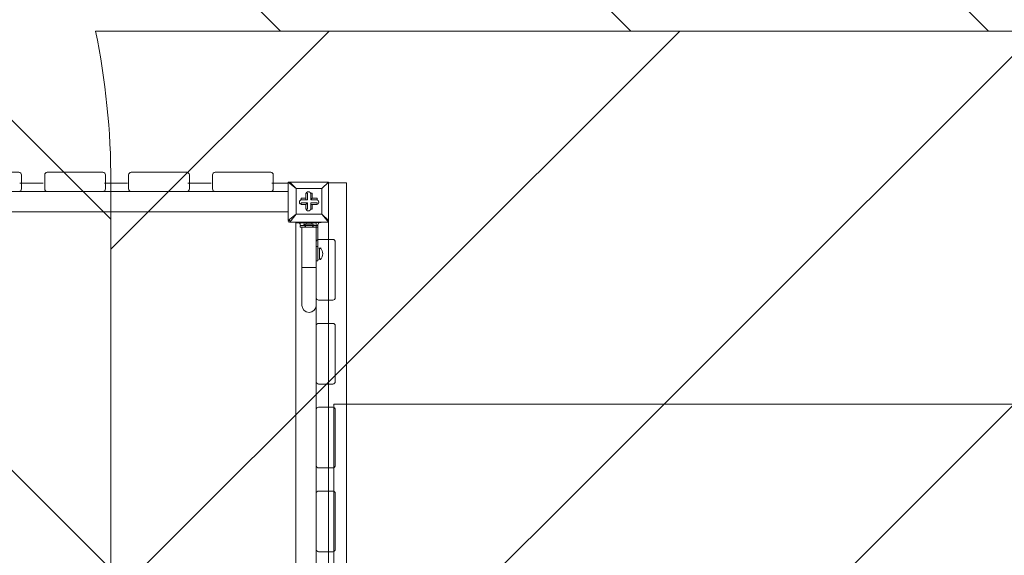
# Model space of a CAD drawing. Units: millimetres. Extents: x -2467 to 10934, y -10392 to 945.
# Drawn here: x 5347 to 7293, y -5302 to -4243 of the extents above; entities that cross this region are included whole.
import ezdxf

# ---------------------------------------------------------------- set-up
doc = ezdxf.new("R2010")
doc.units = ezdxf.units.MM
doc.header["$MEASUREMENT"] = 0
doc.layers.add('Work Layer', color=7, linetype='Continuous', lineweight=0)

msp = doc.modelspace()

# ---------------------------------------------------------------- linework, layer by layer
at = {"layer": 'Work Layer', "color": 18, "lineweight": 9, "true_color": 0x000000}
for p, q in [((5392.8, -4565.8), (5346.8, -4565.8)), ((5559.9, -4565.8), (5513.9, -4565.8)), ((5725, -4565.8), (5679, -4565.8)), ((5876.3, -4565.8), (5845, -4565.8)), ((5877.4, -4563.8), (5877.4, -4563.8)), ((5877.4, -4640), (5877.4, -4563.8)), ((5877.4, -4563.8), (5877.4, -4640)), ((5877.4, -4563.8), (5893.3, -4576.5)), ((5880.6, -4563.8), (5880.6, -4563.8)), ((5893.3, -4576.5), (5880.6, -4563.8)), ((5880.6, -4563.8), (5956.8, -4563.8)), ((5956.8, -4563.8), (5880.6, -4563.8)), ((5956.8, -4563.8), (5944.1, -4576.5)), ((5944.1, -4576.5), (5956.8, -4563.8)), ((5956.8, -4563.8), (5956.8, -4563.8)), ((5956.8, -4563.8), (5956.8, -4563.8)), ((5956.8, -4563.8), (5956.8, -4563.8)), ((5956.8, -4563.8), (5956.8, -4640)), ((5956.8, -4640), (5956.8, -4563.8)), ((5893.3, -4576.5), (5944.1, -4576.5)), ((5893.3, -4627.3), (5893.3, -4576.5)), ((5893.3, -4576.5), (5893.3, -4576.5)), ((5893.3, -4576.5), (5893.3, -4576.5)), ((5893.3, -4576.5), (5893.3, -4576.5)), ((5944.1, -4576.5), (5893.3, -4576.5)), ((5893.3, -4576.5), (5893.3, -4627.3)), ((5912.3, -4586), (5912.3, -4598.7)), ((5912.3, -4586), (5912.3, -4586)), ((5912.3, -4586), (5912.3, -4595.5)), ((5912.3, -4586), (5915.5, -4586)), ((5915.5, -4598.7), (5915.5, -4586)), ((5921.9, -4586), (5925, -4586)), ((5921.9, -4598.7), (5921.9, -4586)), ((5921.9, -4586), (5921.9, -4586)), ((5921.9, -4586), (5921.9, -4598.7)), ((5925, -4595.5), (5925, -4586)), ((5944.1, -4576.5), (5944.1, -4627.3)), ((5944.1, -4576.5), (5944.1, -4576.5)), ((5944.1, -4576.5), (5944.1, -4576.5)), ((5944.1, -4576.5), (5944.1, -4576.5)), ((5944.1, -4627.3), (5944.1, -4576.5)), ((5902.8, -4598.7), (5902.8, -4595.5)), ((5912.3, -4595.5), (5902.8, -4595.5)), ((5912.3, -4598.7), (5902.8, -4598.7)), ((5902.8, -4598.7), (5902.8, -4598.7)), ((5902.8, -4598.7), (5915.5, -4598.7)), ((5902.8, -4608.2), (5902.8, -4605)), ((5915.5, -4605), (5902.8, -4605)), ((5902.8, -4608.2), (5912.3, -4608.2)), ((5902.8, -4608.2), (5902.8, -4608.2)), ((5902.8, -4608.2), (5912.3, -4608.2)), ((5912.3, -4595.5), (5912.3, -4598.7)), ((5912.3, -4598.7), (5915.5, -4598.7)), ((5912.3, -4608.2), (5915.5, -4605)), ((5912.3, -4608.2), (5912.3, -4617.7)), ((5912.3, -4608.2), (5912.3, -4617.7)), ((5912.3, -4608.2), (5912.3, -4608.2)), ((5915.5, -4617.7), (5915.5, -4605)), ((5921.9, -4598.7), (5925, -4595.5)), ((5934.6, -4598.7), (5921.9, -4598.7)), ((5921.9, -4598.7), (5921.9, -4598.7)), ((5921.9, -4598.7), (5934.6, -4598.7)), ((5934.6, -4605), (5921.9, -4605)), ((5921.9, -4605), (5921.9, -4608.2)), ((5921.9, -4605), (5921.9, -4617.7)), ((5921.9, -4608.2), (5934.6, -4608.2)), ((5921.9, -4608.2), (5925, -4608.2)), ((5921.9, -4617.7), (5921.9, -4608.2)), ((5934.6, -4595.5), (5925, -4595.5)), ((5925, -4608.2), (5934.6, -4608.2)), ((5925, -4617.7), (5925, -4608.2)), ((5934.6, -4598.7), (5934.6, -4595.5)), ((5934.6, -4598.7), (5934.6, -4598.7)), ((5934.6, -4608.2), (5934.6, -4605)), ((5934.6, -4608.2), (5934.6, -4608.2)), ((5893.3, -4627.3), (5877.4, -4640)), ((5880.6, -4643.1), (5893.3, -4627.3)), ((5944.1, -4627.3), (5893.3, -4627.3)), ((5893.3, -4627.3), (5893.3, -4627.3)), ((5893.3, -4627.3), (5893.3, -4627.3)), ((5893.3, -4627.3), (5893.3, -4627.3)), ((5893.3, -4627.3), (5944.1, -4627.3)), ((5912.3, -4617.7), (5912.3, -4617.7)), ((5912.3, -4617.7), (5915.5, -4617.7)), ((5921.9, -4617.7), (5925, -4617.7)), ((5921.9, -4617.7), (5921.9, -4617.7)), ((5944.1, -4627.3), (5944.1, -4627.3)), ((5944.1, -4627.3), (5944.1, -4627.3)), ((5944.1, -4627.3), (5944.1, -4627.3)), ((5956.8, -4640), (5944.1, -4627.3)), ((5944.1, -4627.3), (5956.8, -4643.1)), ((5877.4, -4640), (5877.4, -4640)), ((5880.6, -4643.1), (5880.6, -4643.1)), ((5956.8, -4643.1), (5880.6, -4643.1)), ((5880.6, -4643.1), (5956.8, -4643.1)), ((5956.8, -4640), (5956.8, -4640)), ((5956.8, -4643.1), (5956.8, -4640)), ((5956.8, -4643.1), (5956.8, -4643.1)), ((5956.8, -4643.1), (5956.8, -5492.1))]:
    msp.add_line(p, q, dxfattribs=at)
for points in [[(5880.6, -4563.8), (5880.6, -4563.8), (5877.4, -4563.8)], [(5954.9, -4565.3), (5992.9, -4565.3), (5992.9, -5561.4), (5954.9, -5561.4)], [(5877.4, -4640), (5880.6, -4640), (5880.6, -4643.1)]]:
    msp.add_lwpolyline(points, dxfattribs=at)
at = {"layer": 'Work Layer', "color": 240, "lineweight": 9, "true_color": 0xec1c24}
msp.add_open_spline([(9114.9, -4692.2), (9114.9, -4692.2), (8531.9, -4692.2), (8531.9, -4692.2), (8345.9, -4484.4), (8102.8, -4329.1), (7827.3, -4250.3), (8661.9, -4142.1), (9306.8, -3429.1), (9306.8, -2565), (9306.8, -2565), (9306.8, -1563.8), (9306.8, -1563.8), (9306.8, -624.9), (8545.7, 136.2), (7606.8, 136.2), (7606.8, 136.2), (4952.4, 136.2), (4952.4, 136.2), (4145.3, 136.2), (3470.1, -426.4), (3296.3, -1180.7), (2880.4, -1413.4), (2586.5, -1838.1), (2535.4, -2335.1), (2174.2, -1900.9), (1630.7, -1623.9), (1023.4, -1623.9), (629.8, -1623.9), (263, -1740.4), (-44.9, -1940.4), (-44.9, -1940.4), (-397.6, -1940.4), (-397.6, -1940.4), (-768.1, -1940.4), (-1110.7, -2059.2), (-1390, -2260.5), (-1995.8, -2453.2), (-2434.8, -3020.2), (-2434.8, -3689.9), (-2434.8, -3689.9), (-2434.8, -3831.4), (-2434.8, -3831.4), (-2448.8, -3929.4), (-2456.4, -4029.4), (-2456.4, -4131.2), (-2456.4, -4231.2), (-2448.5, -4329.2), (-2434.8, -4425.4), (-2434.8, -4425.4), (-2434.8, -4762.1), (-2434.8, -4762.1), (-2448.5, -4858.3), (-2456.4, -4956.3), (-2456.4, -5056.3), (-2456.4, -5158.2), (-2448.8, -5258.2), (-2434.8, -5356.2), (-2434.8, -5356.2), (-2434.8, -5515.2), (-2434.8, -5515.2), (-2434.8, -5930.8), (-2265.7, -6306.8), (-1992.7, -6578.4), (-1992.7, -6578.4), (-1992.7, -6793.7), (-1992.7, -6793.7), (-1992.7, -6824.5), (-1991.8, -6855), (-1990.2, -6885.3), (-1963.5, -7553.5), (-1668.8, -8153.6), (-1211.3, -8581.8), (-1171, -9097.1), (-740.4, -9502.8), (-214.7, -9502.8), (-214.7, -9502.8), (385.4, -9502.8), (385.4, -9502.8), (690.4, -9502.8), (963.3, -9366.1), (1146.7, -9150.8), (1903.5, -8933.1), (2511.4, -8361.2), (2779.4, -7627), (3029.9, -8105.7), (3530.7, -8432.5), (4108.5, -8432.5), (4108.5, -8432.5), (4943.4, -8432.5), (4943.4, -8432.5), (5360.1, -8432.5), (5736.7, -8262.4), (6008.4, -7988.2), (6259.3, -7979.4), (6494.5, -7909.5), (6699.4, -7792.2), (6699.4, -7792.2), (7414.2, -7792.2), (7414.2, -7792.2), (7858.3, -7792.2), (8257.3, -7599), (8531.9, -7292.2), (8531.9, -7292.2), (9114.9, -7292.2), (9114.9, -7292.2), (9667.1, -7292.2), (10114.9, -6844.5), (10114.9, -6292.2), (10114.9, -6292.2), (10114.9, -5692.2), (10114.9, -5692.2), (10114.9, -5139.9), (9667.1, -4692.2), (9114.9, -4692.2)], degree=3, knots=[0, 0, 0, 0, 1, 1, 1, 2, 2, 2, 3, 3, 3, 4, 4, 4, 5, 5, 5, 6, 6, 6, 7, 7, 7, 8, 8, 8, 9, 9, 9, 10, 10, 10, 11, 11, 11, 12, 12, 12, 13, 13, 13, 14, 14, 14, 15, 15, 15, 16, 16, 16, 17, 17, 17, 18, 18, 18, 19, 19, 19, 20, 20, 20, 21, 21, 21, 22, 22, 22, 23, 23, 23, 24, 24, 24, 25, 25, 25, 26, 26, 26, 27, 27, 27, 28, 28, 28, 29, 29, 29, 30, 30, 30, 31, 31, 31, 32, 32, 32, 33, 33, 33, 34, 34, 34, 35, 35, 35, 36, 36, 36, 37, 37, 37, 38, 38, 38, 38], dxfattribs=at)
at = {"layer": 'Work Layer', "color": 252, "lineweight": 9, "true_color": 0x919090}
for points, knots in [([(7261.9, -4265), (7261.9, -4265), (3570.8, -573.8), (3570.8, -573.8), (3468.9, -715.7), (3388.2, -873.9), (3333.7, -1043.8), (3333.7, -1043.8), (6554.8, -4265), (6554.8, -4265), (6554.8, -4265), (7261.9, -4265), (7261.9, -4265)], [0, 0, 0, 0, 1, 1, 1, 2, 2, 2, 3, 3, 3, 4, 4, 4, 4]), ([(5496.6, -4265), (5496.6, -4265), (5861.9, -4265), (5861.9, -4265), (5861.9, -4265), (3252.4, -1655.4), (3252.4, -1655.4), (3252.4, -1655.4), (3252.4, -2362.5), (3252.4, -2362.5), (3252.4, -2362.5), (5526.8, -4637), (5526.8, -4637), (5526.8, -4637), (5526.8, -4564.7), (5526.8, -4564.7), (5526.8, -4462), (5516.3, -4361.8), (5496.6, -4265)], [0, 0, 0, 0, 1, 1, 1, 2, 2, 2, 3, 3, 3, 4, 4, 4, 5, 5, 5, 6, 6, 6, 6]), ([(5526.8, -5329.8), (5526.8, -5329.8), (3189.4, -2992.5), (3189.4, -2992.5), (3189.4, -2992.5), (2420.9, -2931), (2420.9, -2931), (2420.9, -2931), (5469.3, -5979.4), (5469.3, -5979.4), (5506.6, -5848.5), (5526.8, -5710.4), (5526.8, -5567.5), (5526.8, -5567.5), (5526.8, -5329.8), (5526.8, -5329.8)], [0, 0, 0, 0, 1, 1, 1, 2, 2, 2, 3, 3, 3, 4, 4, 4, 5, 5, 5, 5]), ([(2779.8, -7627.5), (2834.2, -7478.6), (2874.6, -7323), (2899.3, -7162.4), (2899.3, -7162.4), (4158.5, -7061.7), (4158.5, -7061.7), (4158.5, -7061.7), (4158.5, -7061.4), (4158.5, -7061.4), (4925.2, -6994.7), (5526.8, -6351.5), (5526.8, -5567.5), (5526.8, -5567.5), (5526.8, -4564.7), (5526.8, -4564.7), (5526.8, -4462), (5516.3, -4361.8), (5496.6, -4265), (5496.6, -4265), (7606.8, -4265), (7606.8, -4265), (7681.5, -4265), (7755.1, -4260.1), (7827.3, -4250.8)], [0, 0, 0, 0, 1, 1, 1, 2, 2, 2, 3, 3, 3, 4, 4, 4, 5, 5, 5, 6, 6, 6, 7, 7, 7, 8, 8, 8, 8]), ([(5350.3, -6273.1), (5350.3, -6273.1), (7358.4, -4265), (7358.4, -4265), (7358.4, -4265), (6651.3, -4265), (6651.3, -4265), (6651.3, -4265), (5526.8, -5389.5), (5526.8, -5389.5), (5526.8, -5389.5), (5526.8, -5567.5), (5526.8, -5567.5), (5526.8, -5822.7), (5462.8, -6062.7), (5350.3, -6273.1)], [0, 0, 0, 0, 1, 1, 1, 2, 2, 2, 3, 3, 3, 4, 4, 4, 5, 5, 5, 5]), ([(5496.6, -4265), (5516.3, -4361.8), (5526.8, -4462), (5526.8, -4564.7), (5526.8, -4564.7), (5526.8, -4696.6), (5526.8, -4696.6), (5526.8, -4696.6), (5958.4, -4265), (5958.4, -4265), (5958.4, -4265), (5496.6, -4265), (5496.6, -4265)], [0, 0, 0, 0, 1, 1, 1, 2, 2, 2, 3, 3, 3, 4, 4, 4, 4]), ([(8003.4, -4312.9), (8003.4, -4312.9), (4423.2, -7893.1), (4423.2, -7893.1), (4588.3, -7955.6), (4767.2, -7990), (4954.1, -7990), (4954.1, -7990), (5033.5, -7990), (5033.5, -7990), (5033.5, -7990), (8432.2, -4591.3), (8432.2, -4591.3), (8307.1, -4475.6), (8162.3, -4380.9), (8003.4, -4312.9)], [0, 0, 0, 0, 1, 1, 1, 2, 2, 2, 3, 3, 3, 4, 4, 4, 5, 5, 5, 5]), ([(8735.1, -4981.2), (8735.1, -4981.2), (5726.3, -7990), (5726.3, -7990), (5726.3, -7990), (5955.4, -7990), (5955.4, -7990), (6171.8, -7990), (6376.9, -7943.3), (6562.7, -7860.7), (6562.7, -7860.7), (8904, -5519.4), (8904, -5519.4), (8881.9, -5326.5), (8823.4, -5144.7), (8735.1, -4981.2)], [0, 0, 0, 0, 1, 1, 1, 2, 2, 2, 3, 3, 3, 4, 4, 4, 5, 5, 5, 5])]:
    msp.add_open_spline(points, degree=3, knots=knots, dxfattribs=at)
at = {"layer": 'Work Layer', "color": 18, "lineweight": 9, "true_color": 0x000000}
for points, knots in [([(5230.1, -4549.5), (5230.1, -4549.5), (5230.1, -4577.5), (5230.1, -4577.5), (5230.1, -4580.3), (5232.3, -4582.5), (5235.1, -4582.5), (5235.1, -4582.5), (5345.1, -4582.5), (5345.1, -4582.5), (5347.8, -4582.5), (5350.1, -4580.3), (5350.1, -4577.5), (5350.1, -4577.5), (5350.1, -4549.5), (5350.1, -4549.5), (5350.1, -4546.8), (5347.8, -4544.5), (5345.1, -4544.5), (5345.1, -4544.5), (5235.1, -4544.5), (5235.1, -4544.5), (5232.3, -4544.5), (5230.1, -4546.8), (5230.1, -4549.5)], [0, 0, 0, 0, 1, 1, 1, 2, 2, 2, 3, 3, 3, 4, 4, 4, 5, 5, 5, 6, 6, 6, 7, 7, 7, 8, 8, 8, 8]), ([(5396, -4549.5), (5396, -4549.5), (5396, -4577.5), (5396, -4577.5), (5396, -4580.3), (5398.3, -4582.5), (5401, -4582.5), (5401, -4582.5), (5511, -4582.5), (5511, -4582.5), (5513.8, -4582.5), (5516, -4580.3), (5516, -4577.5), (5516, -4577.5), (5516, -4549.5), (5516, -4549.5), (5516, -4546.8), (5513.8, -4544.5), (5511, -4544.5), (5511, -4544.5), (5401, -4544.5), (5401, -4544.5), (5398.3, -4544.5), (5396, -4546.8), (5396, -4549.5)], [0, 0, 0, 0, 1, 1, 1, 2, 2, 2, 3, 3, 3, 4, 4, 4, 5, 5, 5, 6, 6, 6, 7, 7, 7, 8, 8, 8, 8]), ([(5561.9, -4549.5), (5561.9, -4549.5), (5561.9, -4577.5), (5561.9, -4577.5), (5561.9, -4580.3), (5564.2, -4582.5), (5566.9, -4582.5), (5566.9, -4582.5), (5676.9, -4582.5), (5676.9, -4582.5), (5679.7, -4582.5), (5681.9, -4580.3), (5681.9, -4577.5), (5681.9, -4577.5), (5681.9, -4549.5), (5681.9, -4549.5), (5681.9, -4546.8), (5679.7, -4544.5), (5676.9, -4544.5), (5676.9, -4544.5), (5566.9, -4544.5), (5566.9, -4544.5), (5564.2, -4544.5), (5561.9, -4546.8), (5561.9, -4549.5)], [0, 0, 0, 0, 1, 1, 1, 2, 2, 2, 3, 3, 3, 4, 4, 4, 5, 5, 5, 6, 6, 6, 7, 7, 7, 8, 8, 8, 8]), ([(5727.8, -4549.5), (5727.8, -4549.5), (5727.8, -4577.5), (5727.8, -4577.5), (5727.8, -4580.3), (5730.1, -4582.5), (5732.8, -4582.5), (5732.8, -4582.5), (5842.8, -4582.5), (5842.8, -4582.5), (5845.6, -4582.5), (5847.8, -4580.3), (5847.8, -4577.5), (5847.8, -4577.5), (5847.8, -4549.5), (5847.8, -4549.5), (5847.8, -4546.8), (5845.6, -4544.5), (5842.8, -4544.5), (5842.8, -4544.5), (5732.8, -4544.5), (5732.8, -4544.5), (5730.1, -4544.5), (5727.8, -4546.8), (5727.8, -4549.5)], [0, 0, 0, 0, 1, 1, 1, 2, 2, 2, 3, 3, 3, 4, 4, 4, 5, 5, 5, 6, 6, 6, 7, 7, 7, 8, 8, 8, 8]), ([(5921.9, -4587.6), (5921.9, -4584.9), (5919.7, -4582.8), (5917.1, -4582.8), (5914.5, -4582.8), (5912.3, -4584.9), (5912.3, -4587.6)], [0, 0, 0, 0, 1, 1, 1, 2, 2, 2, 2]), ([(5921.9, -4587.6), (5921.9, -4584.9), (5919.7, -4582.8), (5917.1, -4582.8), (5914.5, -4582.8), (5912.3, -4584.9), (5912.3, -4587.6)], [0, 0, 0, 0, 1, 1, 1, 2, 2, 2, 2]), ([(5921.9, -4587.6), (5921.9, -4584.9), (5919.7, -4582.8), (5917.1, -4582.8), (5914.5, -4582.8), (5912.3, -4584.9), (5912.3, -4587.6)], [0, 0, 0, 0, 1, 1, 1, 2, 2, 2, 2]), ([(5904.4, -4598.7), (5901.8, -4598.7), (5899.6, -4600.8), (5899.6, -4603.4), (5899.6, -4606.1), (5901.8, -4608.2), (5904.4, -4608.2)], [0, 0, 0, 0, 1, 1, 1, 2, 2, 2, 2]), ([(5904.4, -4598.7), (5901.8, -4598.7), (5899.6, -4600.8), (5899.6, -4603.4), (5899.6, -4606.1), (5901.8, -4608.2), (5904.4, -4608.2)], [0, 0, 0, 0, 1, 1, 1, 2, 2, 2, 2]), ([(5904.4, -4598.7), (5901.8, -4598.7), (5899.6, -4600.8), (5899.6, -4603.4), (5899.6, -4606.1), (5901.8, -4608.2), (5904.4, -4608.2)], [0, 0, 0, 0, 1, 1, 1, 2, 2, 2, 2]), ([(5933, -4608.2), (5935.6, -4608.2), (5937.7, -4606.1), (5937.7, -4603.4), (5937.7, -4600.8), (5935.6, -4598.7), (5933, -4598.7)], [0, 0, 0, 0, 1, 1, 1, 2, 2, 2, 2]), ([(5933, -4608.2), (5935.6, -4608.2), (5937.7, -4606.1), (5937.7, -4603.4), (5937.7, -4600.8), (5935.6, -4598.7), (5933, -4598.7)], [0, 0, 0, 0, 1, 1, 1, 2, 2, 2, 2]), ([(5933, -4608.2), (5935.6, -4608.2), (5937.7, -4606.1), (5937.7, -4603.4), (5937.7, -4600.8), (5935.6, -4598.7), (5933, -4598.7)], [0, 0, 0, 0, 1, 1, 1, 2, 2, 2, 2]), ([(5912.3, -4616.1), (5912.3, -4618.8), (5914.5, -4620.9), (5917.1, -4620.9), (5919.7, -4620.9), (5921.9, -4618.8), (5921.9, -4616.1)], [0, 0, 0, 0, 1, 1, 1, 2, 2, 2, 2]), ([(5912.3, -4616.1), (5912.3, -4618.8), (5914.5, -4620.9), (5917.1, -4620.9), (5919.7, -4620.9), (5921.9, -4618.8), (5921.9, -4616.1)], [0, 0, 0, 0, 1, 1, 1, 2, 2, 2, 2]), ([(5912.3, -4616.1), (5912.3, -4618.8), (5914.5, -4620.9), (5917.1, -4620.9), (5919.7, -4620.9), (5921.9, -4618.8), (5921.9, -4616.1)], [0, 0, 0, 0, 1, 1, 1, 2, 2, 2, 2]), ([(5892.3, -4644.5), (5892.3, -4644.5), (5892.3, -5489.9), (5892.3, -5489.9), (5892.3, -5489.9), (5932.3, -5489.9), (5932.3, -5489.9), (5932.3, -5489.9), (5932.3, -4644.5), (5932.3, -4644.5), (5932.3, -4644.5), (5892.3, -4644.5), (5892.3, -4644.5)], [0, 0, 0, 0, 1, 1, 1, 2, 2, 2, 3, 3, 3, 4, 4, 4, 4]), ([(5942.4, -4643.6), (5942.4, -4643.6), (5929.7, -4643.6), (5929.7, -4643.6), (5929.7, -4643.6), (5907.5, -4643.6), (5907.5, -4643.6), (5907.5, -4643.6), (5894.8, -4643.6), (5894.8, -4643.6)], [0, 0, 0, 0, 1, 1, 1, 2, 2, 2, 3, 3, 3, 3]), ([(5901.2, -4650), (5901.2, -4650), (5901.2, -4653.1), (5901.2, -4653.1), (5901.2, -4653.1), (5936.1, -4653.1), (5936.1, -4653.1), (5936.1, -4653.1), (5936.1, -4650), (5936.1, -4650)], [0, 0, 0, 0, 1, 1, 1, 2, 2, 2, 3, 3, 3, 3]), ([(5913.9, -4653.1), (5913.9, -4653.1), (5923.4, -4653.1), (5923.4, -4653.1), (5923.4, -4653.1), (5923.4, -4653.1), (5923.4, -4653.1)], [0, 0, 0, 0, 1, 1, 1, 2, 2, 2, 2]), ([(5965.5, -4677.3), (5965.5, -4677.3), (5937.5, -4677.3), (5937.5, -4677.3), (5934.8, -4677.3), (5932.5, -4679.6), (5932.5, -4682.3), (5932.5, -4682.3), (5932.5, -4792.3), (5932.5, -4792.3), (5932.5, -4795.1), (5934.8, -4797.3), (5937.5, -4797.3), (5937.5, -4797.3), (5965.5, -4797.3), (5965.5, -4797.3), (5968.3, -4797.3), (5970.5, -4795.1), (5970.5, -4792.3), (5970.5, -4792.3), (5970.5, -4682.3), (5970.5, -4682.3), (5970.5, -4679.6), (5968.3, -4677.3), (5965.5, -4677.3)], [0, 0, 0, 0, 1, 1, 1, 2, 2, 2, 3, 3, 3, 4, 4, 4, 5, 5, 5, 6, 6, 6, 7, 7, 7, 8, 8, 8, 8]), ([(5904.3, -4807.2), (5904.3, -4815.1), (5910.7, -4821.5), (5918.6, -4821.5), (5926.5, -4821.5), (5932.9, -4815.1), (5932.9, -4807.2)], [0, 0, 0, 0, 1, 1, 1, 2, 2, 2, 2]), ([(5965.5, -4843.3), (5965.5, -4843.3), (5937.5, -4843.3), (5937.5, -4843.3), (5934.8, -4843.3), (5932.5, -4845.5), (5932.5, -4848.3), (5932.5, -4848.3), (5932.5, -4958.3), (5932.5, -4958.3), (5932.5, -4961), (5934.8, -4963.3), (5937.5, -4963.3), (5937.5, -4963.3), (5965.5, -4963.3), (5965.5, -4963.3), (5968.3, -4963.3), (5970.5, -4961), (5970.5, -4958.3), (5970.5, -4958.3), (5970.5, -4848.3), (5970.5, -4848.3), (5970.5, -4845.5), (5968.3, -4843.3), (5965.5, -4843.3)], [0, 0, 0, 0, 1, 1, 1, 2, 2, 2, 3, 3, 3, 4, 4, 4, 5, 5, 5, 6, 6, 6, 7, 7, 7, 8, 8, 8, 8]), ([(5965.5, -5009.2), (5965.5, -5009.2), (5937.5, -5009.2), (5937.5, -5009.2), (5934.8, -5009.2), (5932.5, -5011.4), (5932.5, -5014.2), (5932.5, -5014.2), (5932.5, -5124.2), (5932.5, -5124.2), (5932.5, -5126.9), (5934.8, -5129.2), (5937.5, -5129.2), (5937.5, -5129.2), (5965.5, -5129.2), (5965.5, -5129.2), (5968.3, -5129.2), (5970.5, -5126.9), (5970.5, -5124.2), (5970.5, -5124.2), (5970.5, -5014.2), (5970.5, -5014.2), (5970.5, -5011.4), (5968.3, -5009.2), (5965.5, -5009.2)], [0, 0, 0, 0, 1, 1, 1, 2, 2, 2, 3, 3, 3, 4, 4, 4, 5, 5, 5, 6, 6, 6, 7, 7, 7, 8, 8, 8, 8]), ([(5965.5, -5175.1), (5965.5, -5175.1), (5937.5, -5175.1), (5937.5, -5175.1), (5934.8, -5175.1), (5932.5, -5177.3), (5932.5, -5180.1), (5932.5, -5180.1), (5932.5, -5290.1), (5932.5, -5290.1), (5932.5, -5292.8), (5934.8, -5295.1), (5937.5, -5295.1), (5937.5, -5295.1), (5965.5, -5295.1), (5965.5, -5295.1), (5968.3, -5295.1), (5970.5, -5292.8), (5970.5, -5290.1), (5970.5, -5290.1), (5970.5, -5180.1), (5970.5, -5180.1), (5970.5, -5177.3), (5968.3, -5175.1), (5965.5, -5175.1)], [0, 0, 0, 0, 1, 1, 1, 2, 2, 2, 3, 3, 3, 4, 4, 4, 5, 5, 5, 6, 6, 6, 7, 7, 7, 8, 8, 8, 8])]:
    msp.add_open_spline(points, degree=3, knots=knots, dxfattribs=at)
for points in [[(5879, -4563.8), (5878.1, -4563.8), (5877.4, -4564.5), (5877.4, -4565.3)], [(5956.8, -4565.3), (5956.8, -4564.5), (5956.1, -4563.8), (5955.2, -4563.8)], [(5876.8, -4582.7), (5876.8, -4582.7), (5031.3, -4582.7), (5031.3, -4582.7)], [(5876.8, -4622.7), (5876.8, -4622.7), (5031.3, -4622.7), (5031.3, -4622.7)], [(5877.4, -4641.5), (5877.4, -4642.4), (5878.1, -4643.1), (5879, -4643.1)], [(5894.8, -4643.6), (5894.8, -4643.6), (5894.8, -4643.6), (5894.8, -4643.6)], [(5901.2, -4648.4), (5901.2, -4645.7), (5899, -4643.6), (5896.4, -4643.6)], [(5907.5, -4650), (5907.5, -4650), (5901.2, -4650), (5901.2, -4650)], [(5907.5, -4643.6), (5907.5, -4643.6), (5907.5, -4643.6), (5907.5, -4643.6)], [(5926.6, -4643.6), (5926.6, -4643.6), (5907.5, -4643.6), (5907.5, -4643.6)], [(5907.5, -4646.8), (5907.5, -4646.8), (5907.5, -4646.8), (5907.5, -4646.8)], [(5926.6, -4646.8), (5926.6, -4646.8), (5907.5, -4646.8), (5907.5, -4646.8)], [(5926.6, -4646.8), (5926.6, -4646.8), (5907.5, -4646.8), (5907.5, -4646.8)], [(5926.6, -4650), (5926.6, -4650), (5907.5, -4650), (5907.5, -4650)], [(5909.1, -4643.6), (5908.4, -4643.6), (5907.7, -4644.1), (5907.6, -4644.8)], [(5908, -4648.4), (5909.1, -4649.7), (5910.5, -4650.7), (5911.9, -4651.5)], [(5910.7, -4648), (5910.6, -4648.5), (5910.8, -4649), (5911.1, -4649.4)], [(5912.3, -4646.8), (5913.2, -4646.8), (5913.9, -4646.1), (5913.9, -4645.2)], [(5923.4, -4645.2), (5923.4, -4646.1), (5924.1, -4646.8), (5925, -4646.8)], [(5925.4, -4651.5), (5926.8, -4650.7), (5928.1, -4649.7), (5929.2, -4648.4)], [(5926.2, -4649.4), (5926.5, -4649), (5926.7, -4648.5), (5926.5, -4648)], [(5926.6, -4646.8), (5926.6, -4646.8), (5926.6, -4646.8), (5926.6, -4646.8)], [(5926.6, -4650), (5926.6, -4650), (5936.1, -4650), (5936.1, -4650)], [(5929.7, -4644.8), (5929.5, -4644.1), (5928.9, -4643.6), (5928.2, -4643.6)], [(5929.7, -4643.6), (5929.7, -4643.6), (5929.7, -4643.6), (5929.7, -4643.6)], [(5940.9, -4643.6), (5938.2, -4643.6), (5936.1, -4645.7), (5936.1, -4648.4)], [(5936.1, -4694.4), (5936.1, -4694.4), (5936.1, -4646.8), (5936.1, -4646.8)], [(5942.4, -4643.6), (5942.4, -4643.6), (5942.4, -4643.6), (5942.4, -4643.6)], [(5942.4, -4643.6), (5942.4, -4643.6), (5942.4, -4643.6), (5942.4, -4643.6)], [(5942.4, -4643.6), (5942.4, -4643.6), (5942.4, -4643.6), (5942.4, -4643.6)], [(5955.2, -4643.1), (5956.1, -4643.1), (5956.8, -4642.4), (5956.8, -4641.5)], [(5904.3, -4732.6), (5904.3, -4732.6), (5904.3, -4653.1), (5904.3, -4653.1)], [(5911.5, -4653), (5911.8, -4653.1), (5912, -4653.1), (5912.3, -4653.1)], [(5923.4, -4653.1), (5923.4, -4653.1), (5913.9, -4653.1), (5913.9, -4653.1)], [(5921.9, -4653.1), (5922.1, -4653.1), (5922.4, -4653.1), (5922.6, -4653)], [(5932.9, -4732.6), (5932.9, -4732.6), (5932.9, -4653.1), (5932.9, -4653.1)], [(5936.1, -4691.3), (5936.1, -4691.3), (5932.9, -4691.3), (5932.9, -4691.3)], [(5936.1, -4691.3), (5936.1, -4691.3), (5936.1, -4719.9), (5936.1, -4719.9)], [(5941.2, -4696), (5940.3, -4695), (5939, -4694.4), (5937.7, -4694.4)], [(5939.3, -4694.4), (5939.3, -4694.4), (5939.3, -4716.7), (5939.3, -4716.7)], [(5939.3, -4694.4), (5939.3, -4694.4), (5939.3, -4716.7), (5939.3, -4716.7)], [(5941.6, -4694.4), (5941.4, -4694.2), (5941.2, -4694), (5941, -4693.7)], [(5941.6, -4716.7), (5947, -4710.2), (5947, -4700.9), (5941.6, -4694.4)], [(5936.1, -4719.9), (5936.1, -4719.9), (5932.9, -4719.9), (5932.9, -4719.9)], [(5937.7, -4716.7), (5939, -4716.7), (5940.3, -4716.1), (5941.2, -4715.1)], [(5941, -4717.4), (5941.2, -4717.2), (5941.4, -4716.9), (5941.6, -4716.7)], [(5904.3, -4808.8), (5904.3, -4808.8), (5904.3, -4732.6), (5904.3, -4732.6)], [(5932.9, -4732.6), (5932.9, -4732.6), (5904.3, -4732.6), (5904.3, -4732.6)], [(5932.9, -4808.8), (5932.9, -4808.8), (5932.9, -4732.6), (5932.9, -4732.6)]]:
    msp.add_open_spline(points, degree=3, dxfattribs=at)
at = {"layer": 'Work Layer', "color": 142, "lineweight": 9, "true_color": 0x26a9e0}
msp.add_open_spline([(5967.4, -5003.3), (5967.4, -5003.3), (8116.9, -5003.3), (8116.9, -5003.3), (8669.2, -5003.3), (9116.9, -5451), (9116.9, -6003.3), (9116.9, -6555.6), (8669.2, -7003.3), (8116.9, -7003.3), (8116.9, -7003.3), (5967.4, -7003.3), (5967.4, -7003.3), (5967.4, -7003.3), (5967.4, -5003.3), (5967.4, -5003.3)], degree=3, knots=[0, 0, 0, 0, 1, 1, 1, 2, 2, 2, 3, 3, 3, 4, 4, 4, 5, 5, 5, 5], dxfattribs=at)

doc.saveas('drawing.dxf')
